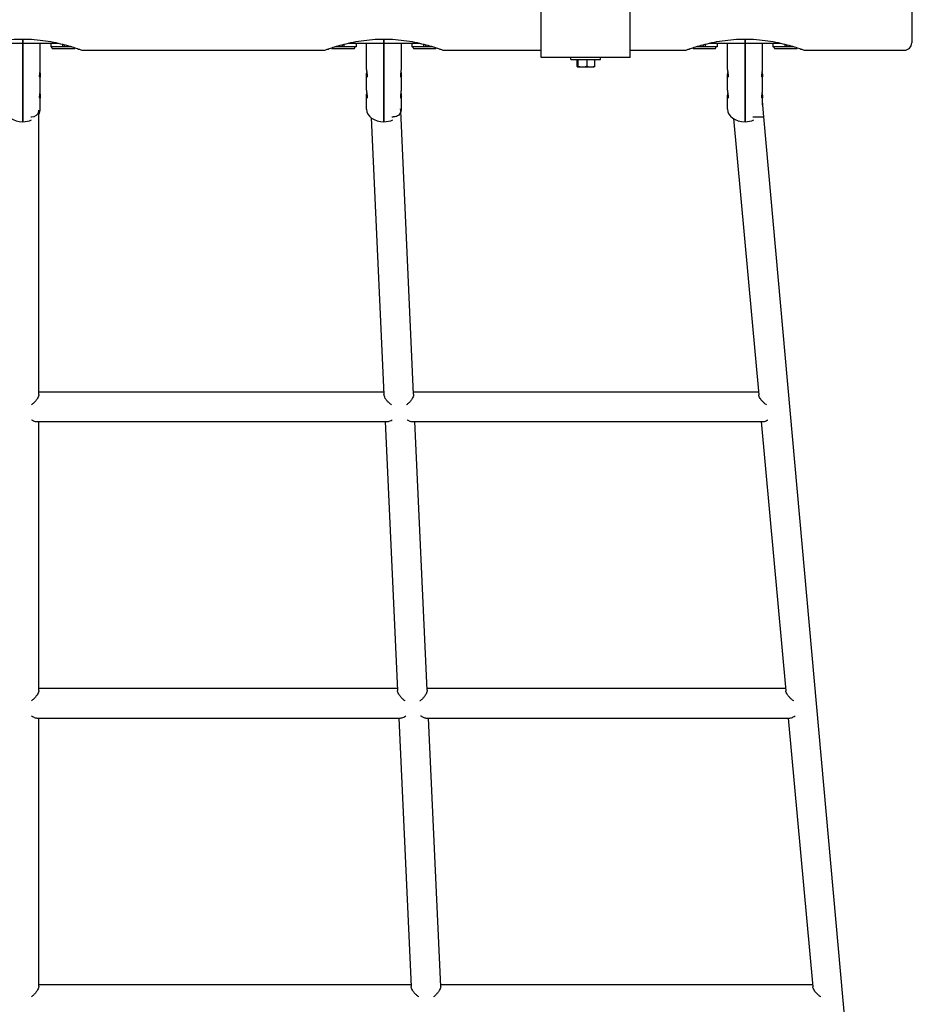
# Model space of a CAD drawing. Extents: x 0 to 704, y 0 to 561.
# Drawn here: x 557 to 588, y 316 to 349 of the extents above; entities that cross this region are included whole.
import ezdxf

# ---------------------------------------------------------------- set-up
doc = ezdxf.new("R2010")
doc.units = 0
doc.header["$LTSCALE"] = 24
doc.header["$MEASUREMENT"] = 0
doc.layers.add('Visible (ANSI)', color=7, linetype='CONTINUOUS', lineweight=30)

msp = doc.modelspace()

# ---------------------------------------------------------------- linework, layer by layer
at = {"layer": 'Visible (ANSI)'}
for p, q in [((574.778, 347.521), (574.778, 359.021)), ((577.778, 347.521), (577.778, 359.021)), ((587.278, 358.521), (587.278, 348.021)), ((556.094, 348.012), (557.278, 348.012)), ((557.278, 348.147), (557.278, 348.012)), ((557.278, 348.012), (557.278, 348.147)), ((557.278, 348.012), (558.463, 348.012)), ((557.278, 348.012), (557.278, 345.361)), ((557.278, 345.361), (557.278, 348.012)), ((557.867, 347.125), (557.867, 348.012)), ((558.219, 348.012), (558.219, 347.887)), ((558.628, 347.887), (558.219, 347.887)), ((558.263, 347.856), (558.263, 347.887)), ((558.628, 347.887), (558.628, 347.973)), ((558.678, 347.887), (558.628, 347.887)), ((558.678, 347.96), (558.678, 347.887)), ((558.932, 347.887), (558.678, 347.887)), ((568.066, 347.887), (567.812, 347.887)), ((568.066, 347.887), (568.066, 347.96)), ((568.116, 347.887), (568.066, 347.887)), ((568.116, 347.973), (568.116, 347.887)), ((568.525, 347.887), (568.116, 347.887)), ((568.281, 348.012), (569.466, 348.012)), ((568.481, 347.856), (568.481, 347.887)), ((568.525, 348.012), (568.525, 347.887)), ((568.877, 347.125), (568.877, 348.012)), ((569.466, 348.147), (569.466, 348.012)), ((569.466, 348.012), (569.466, 348.147)), ((569.466, 348.012), (570.651, 348.012)), ((569.466, 348.012), (569.466, 345.361)), ((569.466, 345.361), (569.466, 348.012)), ((570.054, 347.125), (570.054, 348.012)), ((570.406, 348.012), (570.406, 347.887)), ((570.816, 347.887), (570.406, 347.887)), ((570.45, 347.856), (570.45, 347.887)), ((570.816, 347.887), (570.816, 347.973)), ((570.866, 347.887), (570.816, 347.887)), ((570.866, 347.96), (570.866, 347.887)), ((571.119, 347.887), (570.866, 347.887)), ((580.253, 347.887), (579.999, 347.887)), ((580.253, 347.887), (580.253, 347.96)), ((580.303, 347.887), (580.253, 347.887)), ((580.303, 347.973), (580.303, 347.887)), ((580.712, 347.887), (580.303, 347.887)), ((580.468, 348.012), (581.653, 348.012)), ((580.669, 347.856), (580.669, 347.887)), ((580.712, 348.012), (580.712, 347.887)), ((581.064, 347.125), (581.064, 348.012)), ((581.653, 348.147), (581.653, 348.012)), ((581.653, 348.012), (581.653, 348.147)), ((581.653, 348.012), (582.838, 348.012)), ((581.653, 348.012), (581.653, 345.361)), ((581.653, 345.361), (581.653, 348.012)), ((582.242, 347.125), (582.242, 348.012)), ((582.593, 348.012), (582.593, 347.887)), ((583.003, 347.887), (582.593, 347.887)), ((582.637, 347.856), (582.637, 347.887)), ((583.003, 347.887), (583.003, 347.973)), ((583.053, 347.887), (583.003, 347.887)), ((583.053, 347.96), (583.053, 347.887)), ((583.306, 347.887), (583.053, 347.887)), ((558.294, 347.825), (559.013, 347.825)), ((559.278, 347.771), (567.466, 347.771)), ((567.731, 347.825), (568.45, 347.825)), ((570.481, 347.825), (571.2, 347.825)), ((571.466, 347.771), (574.778, 347.771)), ((577.778, 347.521), (574.778, 347.521)), ((575.778, 347.456), (575.778, 347.521)), ((576.778, 347.456), (576.778, 347.521)), ((577.778, 347.771), (579.653, 347.771)), ((579.919, 347.825), (580.637, 347.825)), ((582.668, 347.825), (583.387, 347.825)), ((583.653, 347.771), (587.028, 347.771)), ((575.778, 347.456), (576.778, 347.456)), ((575.981, 347.456), (575.981, 347.231)), ((575.997, 347.206), (575.995, 347.207)), ((575.997, 347.206), (575.998, 347.206)), ((575.998, 347.206), (575.999, 347.206)), ((575.999, 347.206), (576.162, 347.206)), ((576.016, 347.456), (576.016, 347.231)), ((576.162, 347.206), (576.166, 347.206)), ((576.166, 347.206), (576.442, 347.206)), ((576.312, 347.456), (576.312, 347.231)), ((576.442, 347.206), (576.445, 347.206)), ((576.445, 347.206), (576.559, 347.206)), ((576.559, 347.206), (576.561, 347.207)), ((576.575, 347.456), (576.575, 347.231)), ((557.867, 346.418), (557.867, 346.904)), ((568.877, 346.418), (568.877, 346.904)), ((570.054, 346.418), (570.054, 346.904)), ((581.064, 346.418), (581.064, 346.904)), ((582.242, 346.418), (582.242, 346.904)), ((557.867, 345.777), (557.867, 346.197)), ((568.877, 345.777), (568.877, 346.197)), ((570.054, 345.777), (570.054, 346.197)), ((581.064, 345.777), (581.064, 346.197)), ((582.242, 345.93), (582.242, 346.197)), ((582.289, 345.52), (582.242, 346.051)), ((557.546, 345.52), (557.568, 345.52)), ((557.818, 345.714), (557.818, 345.745)), ((557.818, 336.158), (557.818, 345.714)), ((569.733, 345.52), (569.782, 345.52)), ((570.032, 345.721), (570.028, 345.794)), ((570.468, 336.164), (570.032, 345.721)), ((581.92, 345.52), (582.289, 345.52)), ((587.873, 283.364), (582.289, 345.52)), ((569.041, 345.488), (569.468, 336.152)), ((581.266, 345.463), (582.117, 336.145)), ((569.464, 336.238), (557.818, 336.238)), ((582.108, 336.238), (570.465, 336.238)), ((557.738, 335.238), (569.583, 335.238)), ((557.818, 326.17), (557.818, 335.238)), ((569.51, 335.238), (569.924, 326.164)), ((570.425, 335.238), (582.267, 335.238)), ((570.925, 326.175), (570.511, 335.238)), ((582.2, 335.238), (583.029, 326.159)), ((569.921, 326.238), (557.818, 326.238)), ((583.022, 326.238), (570.922, 326.238)), ((557.75, 325.238), (570.029, 325.238)), ((557.818, 316.18), (557.818, 325.238)), ((569.967, 325.238), (570.381, 316.175)), ((570.895, 325.238), (583.17, 325.238)), ((571.382, 316.185), (570.968, 325.238)), ((583.113, 325.238), (583.941, 316.171)), ((570.378, 316.238), (557.818, 316.238)), ((583.935, 316.238), (571.379, 316.238))]:
    msp.add_line(p, q, dxfattribs=at)
for centre, radius, start, end in [((558.294, 347.856), 0.0312, 180, 270), ((559.013, 347.856), 0.0312, 270, 352.4243), ((567.731, 347.856), 0.0312, 187.5757, 270), ((568.45, 347.856), 0.0312, 270, 0), ((570.481, 347.856), 0.0312, 180, 270), ((571.2, 347.856), 0.0312, 270, 352.4243), ((579.919, 347.856), 0.0312, 187.5757, 270), ((580.637, 347.856), 0.0312, 270, 0), ((582.668, 347.856), 0.0312, 180, 270), ((583.387, 347.856), 0.0312, 270, 352.4243), ((587.028, 348.021), 0.25, 270, 0)]:
    msp.add_arc(centre, radius, start, end, dxfattribs=at)
for centre, major_axis, ratio, start_param, end_param in [((557.278, 345.777), (-0.589, 0), 0.707107, 0, 1.570796), ((557.568, 345.714), (0.25, 0), 0.777442, 4.712389, 6.283185), ((557.278, 345.777), (0.589, 0), 0.707107, 5.869682, 6.283185), ((569.466, 345.777), (-0.589, 0), 0.707107, 0, 1.570796), ((569.466, 345.777), (0.589, 0), 0.707107, 6.019463, 6.283185), ((581.653, 345.777), (-0.589, 0), 0.707107, 0, 1.570796), ((557.278, 345.777), (0.589, 0), 0.707107, 4.712389, 5.244487), ((569.466, 345.777), (0.589, 0), 0.707107, 4.712389, 5.24387), ((581.653, 345.777), (0.589, 0), 0.707107, 4.712389, 5.24387)]:
    msp.add_ellipse(centre, major_axis=major_axis, ratio=ratio, start_param=start_param, end_param=end_param, dxfattribs=at)
for points, knots in [([(555.279, 347.771), (555.279, 347.771), (555.291, 347.775), (555.342, 347.794), (555.381, 347.807), (555.483, 347.842), (555.547, 347.863), (555.693, 347.908), (555.776, 347.932), (555.952, 347.979), (556.052, 348.004), (556.269, 348.05), (556.387, 348.072), (556.633, 348.108), (556.761, 348.123), (557.021, 348.143), (557.152, 348.147), (557.278, 348.147), (557.405, 348.147), (557.536, 348.143), (557.795, 348.123), (557.924, 348.108), (558.17, 348.072), (558.288, 348.05), (558.505, 348.004), (558.604, 347.979), (558.781, 347.932), (558.864, 347.908), (559.01, 347.863), (559.074, 347.842), (559.176, 347.807), (559.215, 347.794), (559.266, 347.775), (559.278, 347.771), (559.278, 347.771)], [23.19493, 23.19493, 23.19493, 23.19493, 24.161061, 24.161061, 25.127192, 25.127192, 26.093323, 26.093323, 27.059454, 27.059454, 28.026234, 28.026234, 28.993014, 28.993014, 29.959794, 29.959794, 30.926573, 30.926573, 30.926573, 31.893353, 31.893353, 32.860133, 32.860133, 33.826913, 33.826913, 34.793693, 34.793693, 35.759824, 35.759824, 36.725955, 36.725955, 37.692086, 37.692086, 38.658217, 38.658217, 38.658217, 38.658217]), ([(567.466, 347.771), (567.466, 347.771), (567.478, 347.775), (567.529, 347.794), (567.568, 347.807), (567.67, 347.842), (567.734, 347.863), (567.881, 347.908), (567.963, 347.932), (568.14, 347.979), (568.239, 348.004), (568.456, 348.05), (568.574, 348.072), (568.82, 348.108), (568.949, 348.123), (569.208, 348.143), (569.339, 348.147), (569.466, 348.147), (569.593, 348.147), (569.723, 348.143), (569.983, 348.123), (570.111, 348.108), (570.357, 348.072), (570.475, 348.05), (570.692, 348.004), (570.792, 347.979), (570.968, 347.932), (571.051, 347.908), (571.197, 347.863), (571.261, 347.842), (571.363, 347.807), (571.402, 347.794), (571.453, 347.775), (571.466, 347.771), (571.466, 347.771)], [23.19493, 23.19493, 23.19493, 23.19493, 24.161061, 24.161061, 25.127192, 25.127192, 26.093323, 26.093323, 27.059454, 27.059454, 28.026234, 28.026234, 28.993014, 28.993014, 29.959794, 29.959794, 30.926573, 30.926573, 30.926573, 31.893353, 31.893353, 32.860133, 32.860133, 33.826913, 33.826913, 34.793693, 34.793693, 35.759824, 35.759824, 36.725955, 36.725955, 37.692086, 37.692086, 38.658217, 38.658217, 38.658217, 38.658217]), ([(579.653, 347.771), (579.653, 347.771), (579.665, 347.775), (579.716, 347.794), (579.755, 347.807), (579.858, 347.842), (579.921, 347.863), (580.068, 347.908), (580.151, 347.932), (580.327, 347.979), (580.426, 348.004), (580.644, 348.05), (580.761, 348.072), (581.007, 348.108), (581.136, 348.123), (581.395, 348.143), (581.526, 348.147), (581.653, 348.147), (581.78, 348.147), (581.911, 348.143), (582.17, 348.123), (582.298, 348.108), (582.544, 348.072), (582.662, 348.05), (582.879, 348.004), (582.979, 347.979), (583.155, 347.932), (583.238, 347.908), (583.384, 347.863), (583.448, 347.842), (583.55, 347.807), (583.589, 347.794), (583.641, 347.775), (583.653, 347.771), (583.653, 347.771)], [23.19493, 23.19493, 23.19493, 23.19493, 24.161061, 24.161061, 25.127192, 25.127192, 26.093323, 26.093323, 27.059454, 27.059454, 28.026234, 28.026234, 28.993014, 28.993014, 29.959794, 29.959794, 30.926573, 30.926573, 30.926573, 31.893353, 31.893353, 32.860133, 32.860133, 33.826913, 33.826913, 34.793693, 34.793693, 35.759824, 35.759824, 36.725955, 36.725955, 37.692086, 37.692086, 38.658217, 38.658217, 38.658217, 38.658217]), ([(557.857, 347.014), (557.859, 346.995), (557.862, 346.974), (557.866, 346.935), (557.867, 346.918), (557.867, 346.89), (557.866, 346.878), (557.862, 346.862), (557.859, 346.858), (557.854, 346.858), (557.851, 346.862), (557.847, 346.878), (557.846, 346.89), (557.846, 346.918), (557.847, 346.935), (557.851, 346.974), (557.854, 346.995), (557.859, 347.034), (557.862, 347.055), (557.866, 347.093), (557.867, 347.111), (557.867, 347.125)], [0.30058, 0.30058, 0.30058, 0.30058, 0.450844, 0.450844, 0.601107, 0.601107, 0.75137, 0.75137, 0.901633, 0.901633, 1.051923, 1.051923, 1.202214, 1.202214, 1.352504, 1.352504, 1.502794, 1.502794, 1.653057, 1.653057, 1.80332, 1.80332, 1.80332, 1.80332]), ([(568.877, 347.125), (568.877, 347.111), (568.878, 347.093), (568.882, 347.055), (568.885, 347.034), (568.89, 346.995), (568.893, 346.974), (568.897, 346.935), (568.898, 346.918), (568.898, 346.904)], [1.8033203, 1.8033203, 1.8033203, 1.8033203, 1.9535835, 1.9535835, 2.1038468, 2.1038468, 2.2541369, 2.2541369, 2.404427, 2.404427, 2.404427, 2.404427]), ([(568.898, 346.904), (568.898, 346.89), (568.897, 346.878), (568.893, 346.862), (568.89, 346.858), (568.885, 346.858), (568.882, 346.862), (568.878, 346.878), (568.877, 346.89), (568.877, 346.918), (568.878, 346.935), (568.882, 346.974), (568.885, 346.995), (568.887, 347.014)], [0, 0, 0, 0, 0.1502901, 0.1502901, 0.3005803, 0.3005803, 0.4508435, 0.4508435, 0.6011068, 0.6011068, 0.75137, 0.75137, 0.9016332, 0.9016332, 0.9016332, 0.9016332]), ([(570.044, 347.014), (570.047, 346.995), (570.049, 346.974), (570.053, 346.935), (570.054, 346.918), (570.054, 346.89), (570.053, 346.878), (570.049, 346.862), (570.047, 346.858), (570.041, 346.858), (570.038, 346.862), (570.034, 346.878), (570.033, 346.89), (570.033, 346.918), (570.034, 346.935), (570.038, 346.974), (570.041, 346.995), (570.047, 347.034), (570.049, 347.055), (570.053, 347.093), (570.054, 347.111), (570.054, 347.125)], [0.30058, 0.30058, 0.30058, 0.30058, 0.450844, 0.450844, 0.601107, 0.601107, 0.75137, 0.75137, 0.901633, 0.901633, 1.051923, 1.051923, 1.202214, 1.202214, 1.352504, 1.352504, 1.502794, 1.502794, 1.653057, 1.653057, 1.80332, 1.80332, 1.80332, 1.80332]), ([(581.064, 347.125), (581.064, 347.111), (581.065, 347.093), (581.069, 347.055), (581.072, 347.034), (581.077, 346.995), (581.08, 346.974), (581.084, 346.935), (581.085, 346.918), (581.085, 346.904)], [1.8033203, 1.8033203, 1.8033203, 1.8033203, 1.9535835, 1.9535835, 2.1038468, 2.1038468, 2.2541369, 2.2541369, 2.404427, 2.404427, 2.404427, 2.404427]), ([(581.085, 346.904), (581.085, 346.89), (581.084, 346.878), (581.08, 346.862), (581.077, 346.858), (581.072, 346.858), (581.069, 346.862), (581.065, 346.878), (581.064, 346.89), (581.064, 346.918), (581.065, 346.935), (581.069, 346.974), (581.072, 346.995), (581.075, 347.014)], [0, 0, 0, 0, 0.1502901, 0.1502901, 0.3005803, 0.3005803, 0.4508435, 0.4508435, 0.6011068, 0.6011068, 0.75137, 0.75137, 0.9016332, 0.9016332, 0.9016332, 0.9016332]), ([(582.231, 347.014), (582.234, 346.995), (582.237, 346.974), (582.241, 346.935), (582.242, 346.918), (582.242, 346.89), (582.241, 346.878), (582.237, 346.862), (582.234, 346.858), (582.228, 346.858), (582.226, 346.862), (582.222, 346.878), (582.22, 346.89), (582.22, 346.918), (582.222, 346.935), (582.226, 346.974), (582.228, 346.995), (582.234, 347.034), (582.237, 347.055), (582.241, 347.093), (582.242, 347.111), (582.242, 347.125)], [0.30058, 0.30058, 0.30058, 0.30058, 0.450844, 0.450844, 0.601107, 0.601107, 0.75137, 0.75137, 0.901633, 0.901633, 1.051923, 1.051923, 1.202214, 1.202214, 1.352504, 1.352504, 1.502794, 1.502794, 1.653057, 1.653057, 1.80332, 1.80332, 1.80332, 1.80332]), ([(557.857, 346.307), (557.859, 346.288), (557.862, 346.267), (557.866, 346.228), (557.867, 346.211), (557.867, 346.183), (557.866, 346.171), (557.862, 346.155), (557.859, 346.151), (557.854, 346.151), (557.851, 346.155), (557.847, 346.171), (557.846, 346.183), (557.846, 346.211), (557.847, 346.228), (557.851, 346.267), (557.854, 346.288), (557.859, 346.327), (557.862, 346.348), (557.866, 346.386), (557.867, 346.404), (557.867, 346.418)], [0.30058, 0.30058, 0.30058, 0.30058, 0.450844, 0.450844, 0.601107, 0.601107, 0.75137, 0.75137, 0.901633, 0.901633, 1.051923, 1.051923, 1.202214, 1.202214, 1.352504, 1.352504, 1.502794, 1.502794, 1.653057, 1.653057, 1.80332, 1.80332, 1.80332, 1.80332]), ([(568.877, 346.418), (568.877, 346.404), (568.878, 346.386), (568.882, 346.348), (568.885, 346.327), (568.89, 346.288), (568.893, 346.267), (568.897, 346.228), (568.898, 346.211), (568.898, 346.197)], [1.8033203, 1.8033203, 1.8033203, 1.8033203, 1.9535835, 1.9535835, 2.1038468, 2.1038468, 2.2541369, 2.2541369, 2.404427, 2.404427, 2.404427, 2.404427]), ([(568.898, 346.197), (568.898, 346.183), (568.897, 346.171), (568.893, 346.155), (568.89, 346.151), (568.885, 346.151), (568.882, 346.155), (568.878, 346.171), (568.877, 346.183), (568.877, 346.211), (568.878, 346.228), (568.882, 346.267), (568.885, 346.288), (568.887, 346.307)], [0, 0, 0, 0, 0.1502901, 0.1502901, 0.3005803, 0.3005803, 0.4508435, 0.4508435, 0.6011068, 0.6011068, 0.75137, 0.75137, 0.9016332, 0.9016332, 0.9016332, 0.9016332]), ([(570.044, 346.307), (570.047, 346.288), (570.049, 346.267), (570.053, 346.228), (570.054, 346.211), (570.054, 346.183), (570.053, 346.171), (570.049, 346.155), (570.047, 346.151), (570.041, 346.151), (570.038, 346.155), (570.034, 346.171), (570.033, 346.183), (570.033, 346.211), (570.034, 346.228), (570.038, 346.267), (570.041, 346.288), (570.047, 346.327), (570.049, 346.348), (570.053, 346.386), (570.054, 346.404), (570.054, 346.418)], [0.30058, 0.30058, 0.30058, 0.30058, 0.450844, 0.450844, 0.601107, 0.601107, 0.75137, 0.75137, 0.901633, 0.901633, 1.051923, 1.051923, 1.202214, 1.202214, 1.352504, 1.352504, 1.502794, 1.502794, 1.653057, 1.653057, 1.80332, 1.80332, 1.80332, 1.80332]), ([(581.064, 346.418), (581.064, 346.404), (581.065, 346.386), (581.069, 346.348), (581.072, 346.327), (581.077, 346.288), (581.08, 346.267), (581.084, 346.228), (581.085, 346.211), (581.085, 346.197)], [1.8033203, 1.8033203, 1.8033203, 1.8033203, 1.9535835, 1.9535835, 2.1038468, 2.1038468, 2.2541369, 2.2541369, 2.404427, 2.404427, 2.404427, 2.404427]), ([(581.085, 346.197), (581.085, 346.183), (581.084, 346.171), (581.08, 346.155), (581.077, 346.151), (581.072, 346.151), (581.069, 346.155), (581.065, 346.171), (581.064, 346.183), (581.064, 346.211), (581.065, 346.228), (581.069, 346.267), (581.072, 346.288), (581.075, 346.307)], [0, 0, 0, 0, 0.1502901, 0.1502901, 0.3005803, 0.3005803, 0.4508435, 0.4508435, 0.6011068, 0.6011068, 0.75137, 0.75137, 0.9016332, 0.9016332, 0.9016332, 0.9016332]), ([(582.231, 346.307), (582.234, 346.288), (582.237, 346.267), (582.241, 346.228), (582.242, 346.211), (582.242, 346.183), (582.241, 346.171), (582.237, 346.155), (582.234, 346.151), (582.228, 346.151), (582.226, 346.155), (582.222, 346.171), (582.22, 346.183), (582.22, 346.211), (582.222, 346.228), (582.226, 346.267), (582.228, 346.288), (582.234, 346.327), (582.237, 346.348), (582.241, 346.386), (582.242, 346.404), (582.242, 346.418)], [0.30058, 0.30058, 0.30058, 0.30058, 0.450844, 0.450844, 0.601107, 0.601107, 0.75137, 0.75137, 0.901633, 0.901633, 1.051923, 1.051923, 1.202214, 1.202214, 1.352504, 1.352504, 1.502794, 1.502794, 1.653057, 1.653057, 1.80332, 1.80332, 1.80332, 1.80332]), ([(570.032, 345.721), (570.033, 345.696), (570.028, 345.671), (570.005, 345.623), (569.988, 345.601), (569.944, 345.564), (569.917, 345.549), (569.871, 345.532), (569.854, 345.528), (569.818, 345.522), (569.8, 345.52), (569.782, 345.52)], [0, 0, 0, 0, 0.247962, 0.247962, 0.495972, 0.495972, 0.744085, 0.744085, 0.883446, 0.883446, 1.022813, 1.022813, 1.022813, 1.022813]), ([(557.818, 336.158), (557.818, 336.141), (557.814, 336.122), (557.801, 336.079), (557.791, 336.055), (557.761, 336.001), (557.74, 335.972), (557.696, 335.917), (557.672, 335.891), (557.621, 335.844), (557.595, 335.823), (557.568, 335.805), (557.568, 335.805), (557.568, 335.805)], [1.216857, 1.216857, 1.216857, 1.216857, 1.396618, 1.396618, 1.601447, 1.601447, 1.873807, 1.873807, 2.147345, 2.147345, 2.433142, 2.433142, 2.434689, 2.434689, 2.434689, 2.434689]), ([(569.726, 335.805), (569.726, 335.805), (569.725, 335.805), (569.7, 335.822), (569.674, 335.842), (569.625, 335.885), (569.601, 335.909), (569.555, 335.962), (569.532, 335.992), (569.499, 336.048), (569.488, 336.072), (569.473, 336.115), (569.469, 336.134), (569.468, 336.152)], [-0.001619, -0.001619, -0.001619, -0.001619, 0, 0, 0.272635, 0.272635, 0.533245, 0.533245, 0.819091, 0.819091, 1.028367, 1.028367, 1.206565, 1.206565, 1.206565, 1.206565]), ([(570.468, 336.164), (570.468, 336.163), (570.468, 336.163), (570.469, 336.145), (570.466, 336.126), (570.454, 336.083), (570.445, 336.06), (570.417, 336.006), (570.397, 335.977), (570.354, 335.921), (570.33, 335.894), (570.28, 335.846), (570.253, 335.824), (570.227, 335.805), (570.226, 335.805), (570.226, 335.805)], [0, 0, 0, 0, 0.00557, 0.00557, 0.186066, 0.186066, 0.388065, 0.388065, 0.652253, 0.652253, 0.926614, 0.926614, 1.215175, 1.215175, 1.21673, 1.21673, 1.21673, 1.21673]), ([(582.382, 335.805), (582.382, 335.805), (582.382, 335.805), (582.357, 335.821), (582.332, 335.839), (582.285, 335.879), (582.262, 335.901), (582.214, 335.952), (582.189, 335.983), (582.153, 336.04), (582.14, 336.064), (582.123, 336.108), (582.119, 336.127), (582.117, 336.145)], [-0.001645, -0.001645, -0.001645, -0.001645, 0, 0, 0.258385, 0.258385, 0.506446, 0.506446, 0.80617, 0.80617, 1.020408, 1.020408, 1.197623, 1.197623, 1.197623, 1.197623]), ([(557.568, 335.305), (557.568, 335.305), (557.568, 335.305), (557.613, 335.275), (557.656, 335.254), (557.711, 335.24), (557.725, 335.238), (557.738, 335.238)], [-0.0014496, -0.0014496, -0.0014496, -0.0014496, 0, 0, 0.4801592, 0.4801592, 0.67798, 0.67798, 0.67798, 0.67798]), ([(569.583, 335.238), (569.594, 335.238), (569.605, 335.239), (569.637, 335.246), (569.658, 335.254), (569.702, 335.275), (569.725, 335.289), (569.748, 335.305), (569.748, 335.305), (569.749, 335.305)], [0.5431855, 0.5431855, 0.5431855, 0.5431855, 0.6855558, 0.6855558, 0.9244519, 0.9244519, 1.1725693, 1.1725693, 1.1741243, 1.1741243, 1.1741243, 1.1741243]), ([(570.249, 335.305), (570.249, 335.305), (570.249, 335.305), (570.279, 335.285), (570.309, 335.269), (570.365, 335.247), (570.392, 335.24), (570.419, 335.238), (570.422, 335.238), (570.425, 335.238)], [-0.0016187, -0.0016187, -0.0016187, -0.0016187, 0, 0, 0.3153891, 0.3153891, 0.612557, 0.612557, 0.6529971, 0.6529971, 0.6529971, 0.6529971]), ([(582.267, 335.238), (582.281, 335.238), (582.297, 335.24), (582.349, 335.255), (582.388, 335.277), (582.428, 335.305), (582.428, 335.305), (582.428, 335.305)], [0.5196574, 0.5196574, 0.5196574, 0.5196574, 0.707508, 0.707508, 1.1389452, 1.1389452, 1.1404729, 1.1404729, 1.1404729, 1.1404729]), ([(557.818, 326.17), (557.818, 326.154), (557.814, 326.136), (557.801, 326.094), (557.791, 326.071), (557.761, 326.018), (557.74, 325.988), (557.696, 325.933), (557.672, 325.907), (557.621, 325.858), (557.595, 325.836), (557.568, 325.817), (557.568, 325.817), (557.568, 325.816)], [1.216857, 1.216857, 1.216857, 1.216857, 1.396619, 1.396619, 1.60145, 1.60145, 1.873818, 1.873818, 2.147348, 2.147348, 2.433142, 2.433142, 2.434689, 2.434689, 2.434689, 2.434689]), ([(570.183, 325.816), (570.183, 325.817), (570.182, 325.817), (570.156, 325.835), (570.13, 325.856), (570.081, 325.901), (570.057, 325.925), (570.011, 325.979), (569.988, 326.01), (569.956, 326.064), (569.944, 326.088), (569.929, 326.13), (569.925, 326.148), (569.924, 326.164)], [-0.00162, -0.00162, -0.00162, -0.00162, 0, 0, 0.274655, 0.274655, 0.537023, 0.537023, 0.822103, 0.822103, 1.030838, 1.030838, 1.208772, 1.208772, 1.208772, 1.208772]), ([(570.925, 326.175), (570.925, 326.175), (570.925, 326.174), (570.926, 326.158), (570.923, 326.14), (570.911, 326.098), (570.901, 326.075), (570.873, 326.022), (570.853, 325.993), (570.81, 325.936), (570.787, 325.91), (570.737, 325.86), (570.71, 325.837), (570.684, 325.817), (570.683, 325.817), (570.683, 325.816)], [0, 0, 0, 0, 0.005625, 0.005625, 0.18632, 0.18632, 0.38879, 0.38879, 0.653663, 0.653663, 0.92642, 0.92642, 1.213109, 1.213109, 1.214662, 1.214662, 1.214662, 1.214662]), ([(583.295, 325.816), (583.295, 325.817), (583.295, 325.817), (583.27, 325.834), (583.244, 325.853), (583.196, 325.895), (583.173, 325.918), (583.125, 325.971), (583.1, 326.002), (583.064, 326.057), (583.052, 326.081), (583.035, 326.124), (583.03, 326.142), (583.029, 326.159)], [-0.001649, -0.001649, -0.001649, -0.001649, 0, 0, 0.262599, 0.262599, 0.514377, 0.514377, 0.812449, 0.812449, 1.025502, 1.025502, 1.202105, 1.202105, 1.202105, 1.202105]), ([(557.568, 325.317), (557.568, 325.317), (557.568, 325.317), (557.613, 325.284), (557.656, 325.261), (557.715, 325.241), (557.734, 325.238), (557.75, 325.238)], [-0.0014479, -0.0014479, -0.0014479, -0.0014479, 0, 0, 0.4801506, 0.4801506, 0.7371445, 0.7371445, 0.7371445, 0.7371445]), ([(570.029, 325.238), (570.043, 325.238), (570.058, 325.241), (570.094, 325.251), (570.115, 325.261), (570.159, 325.284), (570.182, 325.3), (570.205, 325.317), (570.205, 325.317), (570.206, 325.317)], [0.4944765, 0.4944765, 0.4944765, 0.4944765, 0.6846624, 0.6846624, 0.9242758, 0.9242758, 1.1731912, 1.1731912, 1.1747447, 1.1747447, 1.1747447, 1.1747447]), ([(570.706, 325.317), (570.706, 325.317), (570.706, 325.317), (570.736, 325.296), (570.766, 325.278), (570.822, 325.252), (570.849, 325.243), (570.88, 325.239), (570.888, 325.238), (570.895, 325.238)], [-0.0016205, -0.0016205, -0.0016205, -0.0016205, 0, 0, 0.3147793, 0.3147793, 0.6114296, 0.6114296, 0.7051304, 0.7051304, 0.7051304, 0.7051304]), ([(583.17, 325.238), (583.187, 325.238), (583.206, 325.242), (583.26, 325.262), (583.3, 325.285), (583.341, 325.317), (583.341, 325.317), (583.341, 325.317)], [0.4726041, 0.4726041, 0.4726041, 0.4726041, 0.7054928, 0.7054928, 1.1281745, 1.1281745, 1.1296155, 1.1296155, 1.1296155, 1.1296155]), ([(557.818, 316.18), (557.818, 316.165), (557.814, 316.148), (557.801, 316.108), (557.791, 316.086), (557.761, 316.034), (557.74, 316.004), (557.696, 315.948), (557.672, 315.922), (557.621, 315.872), (557.595, 315.849), (557.568, 315.828), (557.568, 315.828), (557.568, 315.828)], [1.216857, 1.216857, 1.216857, 1.216857, 1.396619, 1.396619, 1.601451, 1.601451, 1.873822, 1.873822, 2.147348, 2.147348, 2.433142, 2.433142, 2.434689, 2.434689, 2.434689, 2.434689]), ([(570.64, 315.828), (570.64, 315.828), (570.639, 315.828), (570.613, 315.848), (570.587, 315.87), (570.537, 315.917), (570.513, 315.942), (570.467, 315.996), (570.444, 316.027), (570.412, 316.08), (570.4, 316.103), (570.386, 316.143), (570.382, 316.16), (570.381, 316.175)], [-0.001622, -0.001622, -0.001622, -0.001622, 0, 0, 0.276604, 0.276604, 0.540666, 0.540666, 0.824976, 0.824976, 1.033188, 1.033188, 1.210881, 1.210881, 1.210881, 1.210881]), ([(571.382, 316.185), (571.382, 316.184), (571.382, 316.184), (571.382, 316.169), (571.379, 316.152), (571.367, 316.112), (571.357, 316.089), (571.329, 316.037), (571.31, 316.007), (571.267, 315.951), (571.243, 315.924), (571.193, 315.873), (571.167, 315.849), (571.141, 315.828), (571.14, 315.828), (571.14, 315.828)], [0, 0, 0, 0, 0.005618, 0.005618, 0.186492, 0.186492, 0.3894, 0.3894, 0.654923, 0.654923, 0.926184, 0.926184, 1.211131, 1.211131, 1.212682, 1.212682, 1.212682, 1.212682]), ([(584.209, 315.828), (584.208, 315.828), (584.208, 315.828), (584.182, 315.847), (584.157, 315.868), (584.108, 315.912), (584.084, 315.935), (584.036, 315.988), (584.011, 316.019), (583.976, 316.074), (583.963, 316.097), (583.947, 316.138), (583.942, 316.155), (583.941, 316.171)], [-0.001652, -0.001652, -0.001652, -0.001652, 0, 0, 0.266683, 0.266683, 0.522048, 0.522048, 0.818443, 0.818443, 1.030344, 1.030344, 1.206385, 1.206385, 1.206385, 1.206385])]:
    msp.add_open_spline(points, degree=3, knots=knots, dxfattribs=at)
for points, weights in [([(575.981, 347.231), (575.99, 347.206), (575.998, 347.206)], [1, 1.03681908932, 1]), ([(575.999, 347.206), (576.006, 347.206), (576.016, 347.231)], [1, 1.03681908932, 1]), ([(576.016, 347.231), (576.094, 347.206), (576.162, 347.206)], [1, 1.03681908932, 1]), ([(576.166, 347.206), (576.234, 347.206), (576.312, 347.231)], [1, 1.03681908932, 1]), ([(576.312, 347.231), (576.382, 347.206), (576.442, 347.206)], [1, 1.03681908932, 1]), ([(576.445, 347.206), (576.506, 347.206), (576.575, 347.231)], [1, 1.03681908932, 1]), ([(576.575, 347.231), (576.567, 347.211), (576.561, 347.207)], [1, 1.03018891015, 1.01087250591])]:
    msp.add_rational_spline(points, weights, degree=2, dxfattribs=at)

doc.saveas('drawing.dxf')
